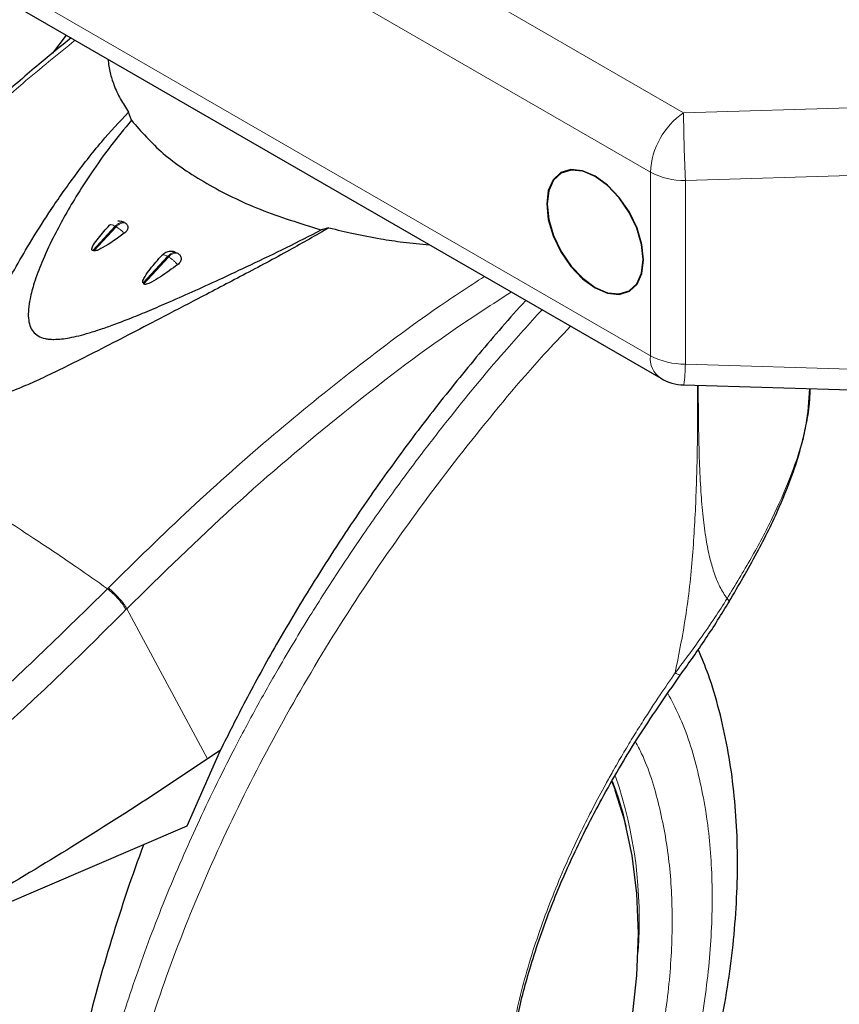
# Model space of a CAD drawing. Units: millimetres. Extents: x 0 to 210, y 0 to 297.
# Drawn here: x 33 to 38, y 109 to 114 of the extents above; entities that cross this region are included whole.
import ezdxf

# ---------------------------------------------------------------- set-up
doc = ezdxf.new("R2010")
doc.units = ezdxf.units.MM

msp = doc.modelspace()

# ---------------------------------------------------------------- linework, layer by layer
at = {"color": 8, "linetype": 'Continuous', "lineweight": 18}
for p, q in [((36.5424, 113.1518), (32.0951, 115.7192)), ((32.0951, 114.7277), (36.5424, 112.1602)), ((35.4269, 114.2196), (36.7211, 113.4724)), ((36.7211, 113.4724), (40.135, 113.5757)), ((40.3918, 113.2175), (36.731, 113.1067)), ((36.5424, 112.1602), (36.5424, 113.1518)), ((36.731, 113.1067), (36.731, 112.1151)), ((33.5295, 112.7286), (33.6511, 112.8597)), ((33.6566, 112.8565), (33.5362, 112.7267)), ((33.6511, 112.8597), (33.6566, 112.8565)), ((33.8012, 112.5533), (33.934, 112.6964)), ((33.9395, 112.6932), (33.805, 112.5482)), ((33.934, 112.6964), (33.9395, 112.6932)), ((36.731, 112.1151), (40.3918, 112.0044)), ((33.6139, 110.9058), (33.6095, 110.9013)), ((33.7091, 110.7889), (33.7135, 110.7933)), ((33.7135, 110.7933), (34.15, 109.982))]:
    msp.add_line(p, q, dxfattribs=at)
at = {"color": 7, "linetype": 'Continuous', "lineweight": 25}
for p, q in [((32.1503, 114.6056), (36.5977, 112.0381)), ((33.3859, 113.8923), (33.3116, 113.7938)), ((33.7385, 113.4319), (33.7226, 113.4763)), ((33.6988, 112.8803), (33.7041, 112.8771)), ((34.8058, 112.851), (34.7644, 112.8396)), ((33.5362, 112.7267), (33.5295, 112.7286)), ((33.9831, 112.7165), (33.9888, 112.7132)), ((33.8012, 112.5533), (33.805, 112.5482)), ((36.7229, 112.0025), (40.279, 111.8949)), ((34.2181, 110.0272), (34.0387, 109.6193)), ((34.2181, 110.0272), (34.15, 109.982)), ((34.0387, 109.6193), (32.3042, 108.8759))]:
    msp.add_line(p, q, dxfattribs=at)
at = {"color": 7, "linetype": 'Continuous', "lineweight": 25, "flags": 128}
for points in [[(35.9818, 112.9797), (35.9907, 112.8963), (36.0168, 112.8084), (36.0584, 112.7218), (36.1126, 112.6425), (36.1757, 112.5759), (36.2434, 112.5265), (36.3111, 112.4977), (36.3742, 112.4915), (36.4284, 112.5082), (36.47, 112.5468), (36.4961, 112.6046), (36.5051, 112.6776), (36.4961, 112.761), (36.47, 112.8489), (36.4284, 112.9355), (36.3742, 113.0148), (36.3111, 113.0814), (36.2434, 113.1308), (36.1757, 113.1596), (36.1126, 113.1658), (36.0584, 113.1491), (36.0168, 113.1105), (35.9907, 113.0527), (35.9818, 112.9797)], [(35.9842, 112.9783), (35.993, 112.8957), (36.0189, 112.8086), (36.0601, 112.7228), (36.1138, 112.6442), (36.1763, 112.5782), (36.2434, 112.5293), (36.3105, 112.5007), (36.3731, 112.4945), (36.4268, 112.5111), (36.468, 112.5493), (36.4939, 112.6066), (36.5027, 112.679), (36.4939, 112.7616), (36.468, 112.8487), (36.4268, 112.9345), (36.3731, 113.0131), (36.3105, 113.0791), (36.2434, 113.128), (36.1763, 113.1566), (36.1138, 113.1628), (36.0601, 113.1462), (36.0189, 113.108), (35.993, 113.0507), (35.9842, 112.9783)], [(34.2781, 105.2305), (34.4698, 105.3508), (34.66, 105.4895), (34.8473, 105.6456), (35.0303, 105.8178), (35.2075, 106.0049), (35.3777, 106.2054), (35.5395, 106.4179), (35.6917, 106.6406), (35.8331, 106.8719), (35.9627, 107.1101), (36.0795, 107.3532), (36.1826, 107.5996), (36.2712, 107.8472), (36.3446, 108.0943), (36.4023, 108.3389), (36.4438, 108.5791), (36.4689, 108.8132), (36.4772, 109.0394), (36.4689, 109.2559), (36.4438, 109.4611), (36.4023, 109.6534), (36.3518, 109.8124)]]:
    msp.add_lwpolyline(points, dxfattribs=at)
at = {"color": 8, "linetype": 'Continuous', "lineweight": 18, "flags": 128}
msp.add_lwpolyline([(36.3518, 109.8124), (36.3446, 109.8313), (36.3346, 109.8565)], dxfattribs=at)
at = {"color": 8, "linetype": 'Continuous', "lineweight": 18}
for centre, radius, start, end in [((36.9547, 113.1321), 0.4128, 124.4668, 177.2654), ((46.7584, 113.5603), 10.0376, 180.50168, 182.58997), ((36.7233, 113.4914), 0.3848, 241.9599, 271.1443), ((36.6701, 112.1445), 0.1286, 172.9511, 235.7379), ((36.7233, 112.4998), 0.3848, 241.9599, 271.1443), ((35.7153, 112.1313), 1.0158, 352.7178, 359.0884), ((34.0893, 109.1158), 2.3927, 355.8218, 18.8052)]:
    msp.add_arc(centre, radius, start, end, dxfattribs=at)
at = {"color": 7, "linetype": 'Continuous', "lineweight": 25}
for centre, radius, start, end in [((36.731, 112.2691), 0.2667, 240.0027, 268.2668), ((34.6389, 109.2095), 1.819, 12.9744, 20.9808), ((42.637, 106.2517), 9.4181, 159.68375, 166.28679)]:
    msp.add_arc(centre, radius, start, end, dxfattribs=at)
for points, knots in [([(33.4127, 113.8768), (33.355, 113.83), (33.2283, 113.7272), (33.0469, 113.5694), (32.8801, 113.4192), (32.7437, 113.2921), (32.6361, 113.1892), (32.5468, 113.1019), (32.4711, 113.0266), (32.3884, 112.9432), (32.2865, 112.8383), (32.1544, 112.6991), (31.9911, 112.5215), (31.7976, 112.3036), (31.6607, 112.1404), (31.587, 112.0526)], [0, 0, 0, 0, 0.091453, 0.200737, 0.28963, 0.359177, 0.420867, 0.464064, 0.504632, 0.544699, 0.599718, 0.672762, 0.763831, 0.872918, 1, 1, 1, 1]), ([(33.6117, 113.7619), (33.6149, 113.737), (33.6209, 113.6908), (33.6443, 113.6188), (33.6759, 113.5482), (33.7075, 113.4995), (33.7226, 113.4763)], [0, 0, 0, 0, 0.257377, 0.478134, 0.750949, 1, 1, 1, 1]), ([(34.8058, 112.851), (34.7351, 112.8106), (34.5838, 112.7239), (34.346, 112.5976), (34.1112, 112.4744), (33.9033, 112.3662), (33.7228, 112.2725), (33.5619, 112.1896), (33.4213, 112.1185), (33.3029, 112.0605), (33.2029, 112.014), (33.1153, 111.9767), (33.0411, 111.9503), (32.982, 111.9353), (32.94, 111.9316), (32.9123, 111.9361), (32.8959, 111.9428), (32.8829, 111.953), (32.8732, 111.9666), (32.8667, 111.9836), (32.8622, 112.0104), (32.864, 112.0522), (32.8765, 112.1141), (32.8979, 112.1826), (32.9251, 112.2549), (32.9568, 112.3299), (32.9975, 112.4177), (33.0479, 112.518), (33.1117, 112.6361), (33.1929, 112.7757), (33.2985, 112.9431), (33.4274, 113.1276), (33.5686, 113.3099), (33.6736, 113.4234), (33.7226, 113.4763)], [0, 0, 0, 0, 0.0596776, 0.1278158, 0.1927341, 0.2473717, 0.2921167, 0.3344379, 0.3728168, 0.4008017, 0.4250513, 0.4484234, 0.4659191, 0.4788538, 0.4903879, 0.4953162, 0.4999394, 0.5045648, 0.5094919, 0.5149343, 0.5210526, 0.5339745, 0.5514607, 0.5748285, 0.5939233, 0.6154058, 0.6419266, 0.6735686, 0.707742, 0.7524884, 0.807131, 0.8720945, 0.9403148, 1, 1, 1, 1]), ([(33.7385, 113.4319), (33.7004, 113.3857), (33.6244, 113.2937), (33.5256, 113.1549), (33.4421, 113.0255), (33.3733, 112.9081), (33.3109, 112.7901), (33.2564, 112.6726), (33.2148, 112.5624), (33.1915, 112.4778), (33.1815, 112.4137), (33.1807, 112.3649), (33.1882, 112.3237), (33.2053, 112.2902), (33.2336, 112.2655), (33.2657, 112.2538), (33.2951, 112.2493), (33.3385, 112.2473), (33.3927, 112.2542), (33.4562, 112.2683), (33.5129, 112.2839), (33.5759, 112.3041), (33.648, 112.3297), (33.7312, 112.3617), (33.826, 112.4003), (33.9399, 112.4489), (34.0699, 112.5064), (34.2221, 112.5759), (34.3919, 112.6554), (34.5767, 112.7442), (34.7018, 112.8078), (34.7644, 112.8396)], [0, 0, 0, 0, 0.065646, 0.131035, 0.188221, 0.235999, 0.281681, 0.336263, 0.3799, 0.413719, 0.436025, 0.455158, 0.47145, 0.48641, 0.499965, 0.513509, 0.520751, 0.528482, 0.553916, 0.569131, 0.586166, 0.605785, 0.627506, 0.653683, 0.684691, 0.718381, 0.764138, 0.812005, 0.869196, 0.934485, 1, 1, 1, 1]), ([(33.7385, 113.4319), (33.7913, 113.3712), (33.8967, 113.2499), (34.1379, 113.0875), (34.4259, 112.9444), (34.6515, 112.8746), (34.7644, 112.8396)], [0, 0, 0, 0, 0.250282, 0.499996, 0.749712, 1, 1, 1, 1]), ([(33.5295, 112.7286), (33.5286, 112.7289), (33.5269, 112.7296), (33.5254, 112.7317), (33.5247, 112.7344), (33.5252, 112.7433), (33.5367, 112.7647), (33.5679, 112.8078), (33.5996, 112.8425), (33.6206, 112.8655)], [0, 0, 0, 0, 0.015636, 0.032094, 0.051222, 0.074226, 0.214943, 0.480447, 1, 1, 1, 1]), ([(33.6988, 112.8806), (33.6937, 112.8827), (33.683, 112.8871), (33.6715, 112.8871), (33.6656, 112.8871)], [0, 0, 0, 0, 0.480163, 1, 1, 1, 1]), ([(33.7041, 112.8771), (33.7066, 112.8755), (33.7112, 112.8723), (33.7159, 112.866), (33.7188, 112.859), (33.7193, 112.851), (33.7175, 112.8429), (33.7135, 112.835), (33.7077, 112.8276), (33.7025, 112.8234), (33.6998, 112.8213)], [0, 0, 0, 0, 0.129308, 0.243729, 0.372571, 0.500891, 0.628442, 0.755372, 0.876263, 1, 1, 1, 1]), ([(33.6998, 112.8213), (33.6617, 112.7936), (33.6157, 112.7601), (33.5596, 112.731), (33.545, 112.7267), (33.5393, 112.7262), (33.5372, 112.7265), (33.5362, 112.7267)], [0, 0, 0, 0, 0.7546581, 0.9134166, 0.964068, 0.9834659, 1, 1, 1, 1]), ([(34.8058, 112.851), (34.8495, 112.8403), (34.9411, 112.8178), (35.0754, 112.7927), (35.2128, 112.7718), (35.3013, 112.7635), (35.3489, 112.759)], [0, 0, 0, 0, 0.2490496, 0.5218686, 0.7426228, 1, 1, 1, 1]), ([(33.8012, 112.5533), (33.8008, 112.554), (33.7999, 112.5556), (33.7995, 112.5599), (33.802, 112.5713), (33.8153, 112.5952), (33.8488, 112.6414), (33.8819, 112.6783), (33.9039, 112.7027)], [0, 0, 0, 0, 0.015171, 0.03309, 0.079639, 0.223158, 0.484294, 1, 1, 1, 1]), ([(33.9484, 112.7238), (33.9399, 112.7223), (33.9275, 112.72), (33.9131, 112.7117), (33.9078, 112.7059), (33.9051, 112.703)], [0, 0, 0, 0, 0.521939, 0.761307, 1, 1, 1, 1]), ([(33.9754, 112.7194), (33.9723, 112.7206), (33.9637, 112.724), (33.9544, 112.7239), (33.9484, 112.7238)], [0, 0, 0, 0, 0.357137, 1, 1, 1, 1]), ([(33.9888, 112.7132), (33.9915, 112.7114), (33.9968, 112.7079), (34.0025, 112.701), (34.0062, 112.6931), (34.0073, 112.6843), (34.0059, 112.6752), (34.0021, 112.6667), (33.9962, 112.6587), (33.991, 112.6543), (33.9881, 112.6519)], [0, 0, 0, 0, 0.125681, 0.243867, 0.372036, 0.500851, 0.630541, 0.760585, 0.87034, 1, 1, 1, 1]), ([(33.9881, 112.6519), (33.9577, 112.6295), (33.9124, 112.5961), (33.8552, 112.5612), (33.8267, 112.5474), (33.8138, 112.5452), (33.8099, 112.5453), (33.8068, 112.5463), (33.8056, 112.5476), (33.805, 112.5482)], [0, 0, 0, 0, 0.535587, 0.7969097, 0.9319725, 0.95324, 0.9704272, 0.9853096, 1, 1, 1, 1]), ([(35.869, 112.4588), (35.8682, 112.458), (35.7815, 112.3655), (35.6172, 112.1721), (35.3844, 111.8866), (35.1688, 111.6007), (34.9492, 111.2899), (34.7321, 110.9572), (34.5285, 110.6161), (34.3596, 110.3101), (34.263, 110.1169), (34.2181, 110.0272)], [0, 0, 0, 0, 0.001227, 0.131423, 0.259407, 0.376962, 0.494517, 0.644354, 0.778548, 0.897097, 1, 1, 1, 1]), ([(36.9666, 110.8301), (37.0185, 110.9187), (37.1191, 111.0902), (37.2344, 111.3266), (37.3119, 111.5204), (37.3571, 111.6661), (37.3849, 111.7868), (37.4023, 111.889), (37.4046, 111.9548), (37.4055, 111.9819)], [0, 0, 0, 0, 0.222873, 0.431208, 0.59866, 0.724356, 0.817215, 0.924981, 1, 1, 1, 1]), ([(36.7036, 110.4349), (36.7499, 110.4997), (36.8428, 110.6296), (36.9267, 110.7646), (36.9688, 110.8324)], [0, 0, 0, 0, 0.498165, 1, 1, 1, 1]), ([(32.3949, 104.2146), (32.4051, 104.2117), (32.4801, 104.1903), (32.6211, 104.1721), (32.8169, 104.1598), (33.0125, 104.1678), (33.2123, 104.1935), (33.4155, 104.2375), (33.6208, 104.2993), (33.827, 104.3784), (34.0329, 104.4743), (34.2374, 104.586), (34.4396, 104.7128), (34.6386, 104.8537), (34.8335, 105.0078), (35.0234, 105.174), (35.2074, 105.3511), (35.3842, 105.5373), (35.5521, 105.73), (35.7069, 105.9232), (35.8408, 106.1037), (35.9533, 106.266), (36.0713, 106.4465), (36.2025, 106.6629), (36.3162, 106.8704), (36.4099, 107.0548), (36.4861, 107.2141), (36.5705, 107.4056), (36.6519, 107.6082), (36.7288, 107.8212), (36.7991, 108.0412), (36.8611, 108.2659), (36.9138, 108.4934), (36.9561, 108.722), (36.9874, 108.9502), (37.0071, 109.1768), (37.0147, 109.4005), (37.0097, 109.6203), (36.9918, 109.8349), (36.9607, 110.0435), (36.9156, 110.2446), (36.8634, 110.4225), (36.8197, 110.5287), (36.801, 110.5742)], [0, 0, 0, 0, 0.004443, 0.032783, 0.058837, 0.085251, 0.112, 0.139025, 0.166251, 0.193597, 0.220994, 0.248385, 0.275715, 0.302957, 0.330086, 0.357075, 0.383882, 0.410431, 0.436563, 0.461893, 0.485192, 0.503888, 0.52072, 0.549271, 0.578814, 0.590821, 0.610726, 0.63136, 0.653458, 0.676476, 0.700196, 0.72445, 0.749116, 0.774111, 0.799371, 0.82485, 0.850513, 0.876327, 0.902262, 0.928282, 0.954349, 0.980424, 1, 1, 1, 1]), ([(35.7871, 108.3854), (35.7986, 108.4542), (35.8245, 108.6088), (35.8956, 108.877), (35.9964, 109.1688), (36.1263, 109.4712), (36.2801, 109.7738), (36.4711, 110.1005), (36.6242, 110.3208), (36.7036, 110.4349)], [0, 0, 0, 0, 0.109309, 0.245558, 0.402746, 0.534369, 0.677778, 0.832997, 1, 1, 1, 1]), ([(34.15, 109.982), (33.9914, 109.8766), (33.681, 109.6704), (33.215, 109.3815), (32.7582, 109.1142), (32.4536, 108.9543), (32.3042, 108.8759)], [0, 0, 0, 0, 0.25843, 0.505575, 0.757508, 1, 1, 1, 1])]:
    msp.add_open_spline(points, degree=3, knots=knots, dxfattribs=at)
at = {"color": 8, "linetype": 'Continuous', "lineweight": 18}
for points, knots in [([(33.4352, 113.8638), (33.3404, 113.7875), (33.0667, 113.5673), (32.6254, 113.152), (32.1136, 112.6282), (31.7879, 112.2455), (31.6249, 112.054)], [0, 0, 0, 0, 0.151573, 0.437296, 0.718441, 1, 1, 1, 1]), ([(33.6206, 112.8655), (33.6219, 112.8665), (33.6243, 112.8685), (33.6313, 112.8682), (33.6402, 112.8655), (33.6475, 112.8616), (33.6511, 112.8597)], [0, 0, 0, 0, 0.249965, 0.499998, 0.749996, 1, 1, 1, 1]), ([(33.6988, 112.8803), (33.6952, 112.8809), (33.6882, 112.8822), (33.6758, 112.8786), (33.6631, 112.8714), (33.6551, 112.8636), (33.6511, 112.8597)], [0, 0, 0, 0, 0.24999, 0.500003, 0.74999, 1, 1, 1, 1]), ([(33.7041, 112.8771), (33.7006, 112.8777), (33.6936, 112.879), (33.6812, 112.8753), (33.6685, 112.8681), (33.6606, 112.8604), (33.6566, 112.8565)], [0, 0, 0, 0, 0.249984, 0.500001, 0.749985, 1, 1, 1, 1]), ([(33.6998, 112.8213), (33.6964, 112.8248), (33.6897, 112.8317), (33.6786, 112.8413), (33.6673, 112.85), (33.6602, 112.8543), (33.6566, 112.8565)], [0, 0, 0, 0, 0.250001, 0.50001, 0.750015, 1, 1, 1, 1]), ([(33.9039, 112.7027), (33.9052, 112.7036), (33.9078, 112.7053), (33.9148, 112.7048), (33.9235, 112.7021), (33.9305, 112.6983), (33.934, 112.6964)], [0, 0, 0, 0, 0.250024, 0.5, 0.750012, 1, 1, 1, 1]), ([(33.9831, 112.7165), (33.9795, 112.7173), (33.9724, 112.7191), (33.9596, 112.7158), (33.9464, 112.7085), (33.9381, 112.7004), (33.934, 112.6964)], [0, 0, 0, 0, 0.249986, 0.5000122, 0.7500076, 1, 1, 1, 1]), ([(33.9888, 112.7132), (33.9853, 112.7141), (33.9781, 112.7159), (33.9653, 112.7126), (33.952, 112.7054), (33.9436, 112.6973), (33.9395, 112.6932)], [0, 0, 0, 0, 0.249996, 0.499998, 0.749986, 1, 1, 1, 1]), ([(33.9881, 112.6519), (33.9845, 112.6559), (33.9772, 112.664), (33.9647, 112.6754), (33.9517, 112.6856), (33.9436, 112.6907), (33.9395, 112.6932)], [0, 0, 0, 0, 0.250004, 0.499985, 0.749995, 1, 1, 1, 1]), ([(33.6139, 110.9058), (33.7604, 111.05), (34.0533, 111.3383), (34.498, 111.7312), (34.9461, 112.094), (35.3262, 112.3798), (35.5624, 112.534), (35.6452, 112.588)], [0, 0, 0, 0, 0.225375, 0.450488, 0.663106, 0.881905, 1, 1, 1, 1]), ([(35.7908, 112.5039), (35.6895, 112.4389), (35.3828, 112.2421), (34.8798, 111.8549), (34.285, 111.3536), (33.904, 110.98), (33.7135, 110.7933)], [0, 0, 0, 0, 0.141253, 0.427501, 0.713752, 1, 1, 1, 1]), ([(33.3778, 107.0119), (33.3867, 107.1141), (33.4046, 107.3201), (33.453, 107.6363), (33.517, 107.9573), (33.5984, 108.2841), (33.6831, 108.57), (33.7651, 108.8153), (33.8387, 109.0185), (33.9208, 109.2286), (34.0065, 109.4325), (34.0961, 109.6324), (34.1902, 109.8308), (34.2966, 110.0423), (34.4115, 110.2577), (34.5467, 110.4974), (34.6952, 110.7449), (34.847, 110.9821), (34.9962, 111.204), (35.1438, 111.4131), (35.2985, 111.6215), (35.4976, 111.8776), (35.7134, 112.1409), (35.8885, 112.3333), (35.9567, 112.4082)], [0, 0, 0, 0, 0.0574839, 0.1159102, 0.1737379, 0.2315732, 0.2911643, 0.3258284, 0.3617051, 0.3987947, 0.4370978, 0.4698182, 0.5050777, 0.5428774, 0.5832165, 0.6212673, 0.6732301, 0.7193185, 0.753653, 0.7987694, 0.8394042, 0.8755568, 0.9515423, 1, 1, 1, 1]), ([(33.5241, 106.9915), (33.5414, 107.1623), (33.576, 107.5038), (33.6873, 108.0346), (33.8405, 108.5726), (34.038, 109.1144), (34.276, 109.6547), (34.552, 110.1888), (34.8628, 110.7119), (35.2041, 111.2199), (35.5736, 111.7059), (35.8779, 112.0739), (36.0631, 112.2683), (36.1113, 112.3189)], [0, 0, 0, 0, 0.096604, 0.193199, 0.289791, 0.38638, 0.482971, 0.579565, 0.676166, 0.77277, 0.86937, 0.965963, 1, 1, 1, 1]), ([(31.621, 112.0492), (31.6579, 112.0338), (31.7431, 111.998), (31.893, 111.9295), (32.07, 111.8432), (32.2527, 111.7479), (32.4161, 111.6585), (32.57, 111.5709), (32.742, 111.4698), (32.9588, 111.3372), (33.1976, 111.1838), (33.4199, 111.0346), (33.5532, 110.9409), (33.6095, 110.9013)], [0, 0, 0, 0, 0.063356, 0.14662, 0.249808, 0.350184, 0.43359, 0.500009, 0.581748, 0.687943, 0.814502, 0.921586, 1, 1, 1, 1]), ([(36.7974, 112.0003), (36.7974, 111.9147), (36.7975, 111.7241), (36.7909, 111.4245), (36.7737, 111.1003), (36.7409, 110.7729), (36.6973, 110.5541), (36.676, 110.4467)], [0, 0, 0, 0, 0.1698863, 0.3780603, 0.5870109, 0.7972579, 1, 1, 1, 1]), ([(36.8004, 112.0002), (36.8009, 111.9278), (36.8017, 111.7893), (36.8061, 111.5978), (36.8139, 111.433), (36.8255, 111.2924), (36.8412, 111.1725), (36.8608, 111.0736), (36.8851, 110.9874), (36.9149, 110.9109), (36.9428, 110.8685), (36.9561, 110.8482)], [0, 0, 0, 0, 0.170716, 0.326511, 0.455912, 0.568608, 0.673579, 0.761804, 0.833564, 0.920484, 1, 1, 1, 1]), ([(37.4012, 111.982), (37.3973, 111.917), (37.3882, 111.7626), (37.3098, 111.5251), (37.2037, 111.2837), (37.0889, 111.0669), (37.0005, 110.9212), (36.9561, 110.8482)], [0, 0, 0, 0, 0.188522, 0.447556, 0.631207, 0.814947, 1, 1, 1, 1]), ([(32.1847, 109.6184), (32.4273, 109.8182), (32.9124, 110.218), (33.3771, 110.6736), (33.6095, 110.9013)], [0, 0, 0, 0, 0.49999, 1, 1, 1, 1]), ([(33.7091, 110.7889), (33.7043, 110.7972), (33.6944, 110.8144), (33.6692, 110.8452), (33.6397, 110.876), (33.6194, 110.893), (33.6095, 110.9013)], [0, 0, 0, 0, 0.244544, 0.50195, 0.758308, 1, 1, 1, 1]), ([(33.6139, 110.9058), (33.6238, 110.8974), (33.6442, 110.8803), (33.6738, 110.8495), (33.6988, 110.8187), (33.7087, 110.8016), (33.7135, 110.7933)], [0, 0, 0, 0, 0.243112, 0.500009, 0.756894, 1, 1, 1, 1]), ([(36.9561, 110.8482), (36.9345, 110.8141), (36.8882, 110.7414), (36.8199, 110.6429), (36.7481, 110.5431), (36.7023, 110.4818), (36.676, 110.4467)], [0, 0, 0, 0, 0.249278, 0.532973, 0.731991, 1, 1, 1, 1]), ([(36.9561, 110.8482), (36.9614, 110.8426), (36.9696, 110.8339), (36.9663, 110.8317), (36.9651, 110.8309)], [0, 0, 0, 0, 0.642402, 1, 1, 1, 1]), ([(33.7091, 110.7889), (33.6049, 110.6848), (33.4052, 110.4855), (33.1136, 110.2117), (32.8166, 109.944), (32.5168, 109.6871), (32.2177, 109.4431), (32.0289, 109.2983), (31.9407, 109.2306)], [0, 0, 0, 0, 0.182764, 0.349943, 0.501557, 0.688337, 0.854478, 1, 1, 1, 1]), ([(36.676, 110.4467), (36.6486, 110.4072), (36.5893, 110.3216), (36.5243, 110.2215), (36.4776, 110.1475), (36.4519, 110.1059), (36.4257, 110.0629), (36.3991, 110.0184), (36.3721, 109.9725), (36.3523, 109.9382), (36.3283, 109.8959), (36.2893, 109.826), (36.2319, 109.7186), (36.1726, 109.6007), (36.1208, 109.4913), (36.0398, 109.3109), (35.9366, 109.046), (35.8298, 108.6963), (35.7914, 108.4709), (35.7715, 108.3545)], [0, 0, 0, 0, 0.056665, 0.122704, 0.14155, 0.161037, 0.181166, 0.201936, 0.223345, 0.245394, 0.249978, 0.28242, 0.342845, 0.399633, 0.44668, 0.495379, 0.651832, 0.820062, 1, 1, 1, 1]), ([(36.676, 110.4467), (36.684, 110.4423), (36.6964, 110.4356), (36.7029, 110.4338), (36.703, 110.435), (36.703, 110.4354)], [0, 0, 0, 0, 0.5654872, 0.8724338, 1, 1, 1, 1]), ([(36.6363, 110.3352), (36.6568, 110.297), (36.7246, 110.1707), (36.8028, 109.9209), (36.8633, 109.5899), (36.8823, 109.2356), (36.8631, 108.8596), (36.8037, 108.4587), (36.7099, 108.0693), (36.5924, 107.7033), (36.4605, 107.3666), (36.3054, 107.0315), (36.1278, 106.7018), (35.9311, 106.3831), (35.7184, 106.0812), (35.4927, 105.7987), (35.2346, 105.5138), (34.9442, 105.2385), (34.6267, 104.9841), (34.4149, 104.8532), (34.3107, 104.7888)], [0, 0, 0, 0, 0.027999, 0.0925, 0.155241, 0.216097, 0.276949, 0.339691, 0.404196, 0.45462, 0.505049, 0.556547, 0.608049, 0.659546, 0.711048, 0.761472, 0.811902, 0.876403, 0.939145, 1, 1, 1, 1]), ([(34.3107, 105.0384), (34.4062, 105.0974), (34.6001, 105.2173), (34.8908, 105.4502), (35.1567, 105.7023), (35.3931, 105.9632), (35.5998, 106.2219), (35.7945, 106.4984), (35.9747, 106.7902), (36.1373, 107.0921), (36.2793, 107.399), (36.4001, 107.7073), (36.5077, 108.0424), (36.5936, 108.3991), (36.648, 108.7662), (36.6655, 109.1105), (36.6483, 109.435), (36.5924, 109.7376), (36.5272, 109.9515), (36.4731, 110.0539), (36.4619, 110.0751)], [0, 0, 0, 0, 0.061535, 0.124979, 0.190207, 0.241196, 0.292191, 0.344265, 0.396345, 0.448419, 0.500498, 0.551488, 0.602482, 0.667706, 0.731151, 0.792689, 0.854223, 0.917668, 0.982896, 1, 1, 1, 1]), ([(32.9297, 109.144), (32.8959, 109.0969), (32.7961, 108.9578), (32.6471, 108.7116), (32.4839, 108.4102), (32.342, 108.1032), (32.2212, 107.7949), (32.1136, 107.4598), (32.0277, 107.1031), (31.9734, 106.736), (31.9557, 106.3916), (31.9734, 106.0676), (32.0277, 105.7632), (32.1136, 105.5058), (32.2212, 105.2949), (32.342, 105.126), (32.484, 104.9831), (32.6466, 104.869), (32.8268, 104.7852), (33.0216, 104.7336), (33.2282, 104.7134), (33.4646, 104.7255), (33.7305, 104.7804), (34.0212, 104.8831), (34.2152, 104.9872), (34.3107, 105.0384)], [0, 0, 0, 0, 0.021037, 0.062116, 0.103191, 0.14427, 0.184489, 0.224713, 0.27616, 0.326204, 0.374744, 0.42328, 0.473324, 0.524775, 0.564994, 0.605218, 0.646293, 0.687372, 0.728447, 0.769526, 0.809745, 0.849969, 0.901416, 0.951461, 1, 1, 1, 1]), ([(34.3107, 104.7888), (34.2064, 104.7328), (33.9946, 104.6192), (33.6771, 104.507), (33.3867, 104.447), (33.1286, 104.4339), (32.9029, 104.4558), (32.6903, 104.5122), (32.4935, 104.6037), (32.3159, 104.7284), (32.1608, 104.8844), (32.0289, 105.0689), (31.9114, 105.2991), (31.8176, 105.5803), (31.7582, 105.9126), (31.739, 106.2665), (31.7582, 106.6426), (31.8176, 107.0435), (31.9114, 107.433), (32.029, 107.7989), (32.1607, 108.1357), (32.3163, 108.4704), (32.4734, 108.7666), (32.5854, 108.9439), (32.6309, 109.0159)], [0, 0, 0, 0, 0.050249, 0.102056, 0.155321, 0.196959, 0.238601, 0.281124, 0.323652, 0.366175, 0.408703, 0.450341, 0.491982, 0.545243, 0.597052, 0.647303, 0.697552, 0.74936, 0.802625, 0.844262, 0.885904, 0.928428, 0.970955, 1, 1, 1, 1])]:
    msp.add_open_spline(points, degree=3, knots=knots, dxfattribs=at)

doc.saveas('drawing.dxf')
